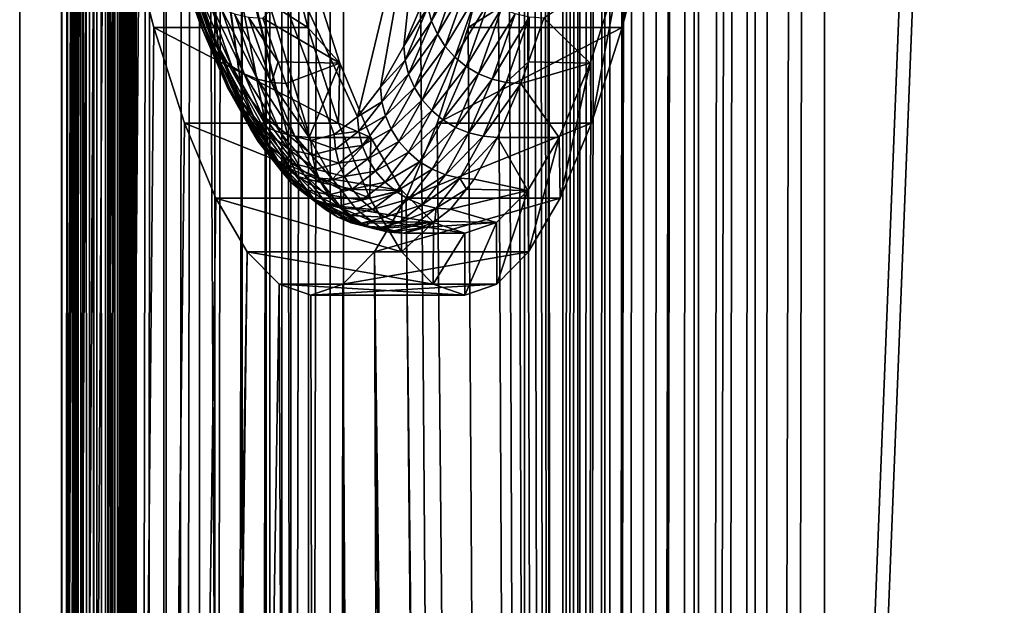
# Model space of a CAD drawing. Extents: x 0 to 433, y 0 to 999.
# Drawn here: x 1 to 33, y 464 to 483 of the extents above; entities that cross this region are included whole.
import ezdxf

# ---------------------------------------------------------------- set-up
doc = ezdxf.new("R2010")
doc.units = 0

msp = doc.modelspace()

# ---------------------------------------------------------------- linework, layer by layer
for points in [[(18.301964, 987.437195, 234.536774), (17.827078, 513, 229.108871), (18.301964, 15.562832, 234.536774)], [(18.539146, 987.428772, 236.319733), (18.301964, 987.437195, 234.536774), (18.301964, 15.562832, 234.536774)], [(18.539146, 987.428772, 236.319733), (18.301964, 15.562832, 234.536774), (18.783211, 987.424927, 237.40184)], [(18.301964, 15.562832, 234.536774), (18.53788, 15.571237, 236.312622), (18.783211, 987.424927, 237.40184)], [(18.783211, 987.424927, 237.40184), (18.53788, 15.571237, 236.312622), (18.782913, 15.575111, 237.401932)], [(18.783211, 987.424927, 237.40184), (18.782913, 15.575111, 237.401932), (18.931612, 987.422607, 238.059784)], [(18.931612, 987.422607, 238.059784), (18.782913, 15.575111, 237.401932), (19.35041, 987.419128, 239.405563)], [(19.35041, 987.419128, 239.405563), (18.782913, 15.575111, 237.401932), (19.65703, 987.417847, 240.170502)], [(19.65703, 987.417847, 240.170502), (18.782913, 15.575111, 237.401932), (18.927559, 15.577406, 238.044891)], [(19.65703, 987.417847, 240.170502), (18.927559, 15.577406, 238.044891), (19.467518, 15.581578, 239.73082)], [(19.467518, 15.581578, 239.73082), (19.65329, 15.582233, 240.171707), (19.65703, 987.417847, 240.170502)], [(19.65329, 15.582233, 240.171707), (20.009369, 987.416321, 241.04953), (19.65703, 987.417847, 240.170502)], [(19.65329, 15.582233, 240.171707), (20.813047, 987.415283, 242.63205), (20.009369, 987.416321, 241.04953)], [(20.911678, 987.415283, 242.789688), (20.813047, 987.415283, 242.63205), (19.65329, 15.582233, 240.171707)], [(19.65329, 15.582233, 240.171707), (20.15996, 15.584051, 241.374039), (20.911678, 987.415283, 242.789688)], [(20.911678, 987.415283, 242.789688), (20.15996, 15.584051, 241.374039), (20.911932, 15.584678, 242.790146)], [(20.911678, 987.415283, 242.789688), (20.911932, 15.584678, 242.790146), (21.762058, 987.415955, 244.148972)], [(20.911932, 15.584678, 242.790146), (20.999149, 15.584766, 242.954391), (22.549988, 987.417725, 245.188919)], [(21.762058, 987.415955, 244.148972), (20.911932, 15.584678, 242.790146), (22.549988, 987.417725, 245.188919)], [(20.999149, 15.584766, 242.954391), (21.967813, 15.583694, 244.441666), (22.549988, 987.417725, 245.188919)], [(22.549988, 987.417725, 245.188919), (21.967813, 15.583694, 244.441666), (22.552893, 15.582233, 245.186295)], [(22.549988, 987.417725, 245.188919), (22.552893, 15.582233, 245.186295), (22.838905, 987.418396, 245.570251)], [(24.029001, 987.422607, 246.880859), (22.552893, 15.582233, 245.186295), (24.513498, 987.424866, 247.327591)], [(24.513498, 987.424866, 247.327591), (22.552893, 15.582233, 245.186295), (23.062065, 15.580922, 245.83432)], [(22.838905, 987.418396, 245.570251), (22.552893, 15.582233, 245.186295), (24.029001, 987.422607, 246.880859)], [(24.513498, 987.424866, 247.327591), (23.062065, 15.580922, 245.83432), (24.018139, 15.577496, 246.869888)], [(24.018139, 15.577496, 246.869888), (24.513721, 15.575141, 247.327377), (24.513498, 987.424866, 247.327591)], [(24.513721, 15.575141, 247.327377), (25.334328, 987.428772, 248.084442), (24.513498, 987.424866, 247.327591)], [(25.328815, 15.571266, 248.079788), (26.754335, 987.437195, 249.176682), (24.513721, 15.575141, 247.327377)], [(24.513721, 15.575141, 247.327377), (26.754335, 987.437195, 249.176682), (25.334328, 987.428772, 248.084442)], [(25.328815, 15.571266, 248.079788), (26.754335, 15.562832, 249.176682), (26.754335, 987.437195, 249.176682)], [(26.754335, 15.562832, 249.176682), (181.449387, 498.079803, 357.495331), (26.754335, 987.437195, 249.176682)], [(0.744566, 22.000015, 33.85471), (2.487674, 513, 53.778603), (0.744566, 981, 33.85471)], [(8.714125, 22.000015, 33.157452), (0.744566, 22.000015, 33.85471), (8.714125, 981, 33.157452)], [(8.714125, 981, 33.157452), (0.744566, 22.000015, 33.85471), (0.744566, 981, 33.85471)], [(10.084211, 981, 48.817635), (10.084211, 22.000015, 48.817635), (8.714125, 981, 33.157452)], [(8.714125, 981, 33.157452), (10.084211, 22.000015, 48.817635), (8.714125, 22.000015, 33.157452)], [(17.057568, 981, 48.20755), (17.057568, 22.000015, 48.20755), (10.084211, 981, 48.817635)], [(10.084211, 981, 48.817635), (17.057568, 22.000015, 48.20755), (10.084211, 22.000015, 48.817635)], [(51.856861, 980, 3.750011), (17.057568, 22.000015, 48.20755), (17.057568, 981, 48.20755)], [(2.450287, 980, 22.472158), (2.450287, 23.000002, 22.472158), (2.099186, 23.000002, 24.530142)], [(2.450287, 980, 22.472158), (2.099186, 23.000002, 24.530142), (2.099186, 980, 24.530142)], [(2.099186, 980, 24.530142), (2.099186, 23.000002, 24.530142), (2.10306, 23.000002, 26.61787)], [(2.099186, 980, 24.530142), (2.10306, 23.000002, 26.61787), (2.10306, 980, 26.61787)], [(2.10306, 23.000002, 26.61787), (2.47173, 23.000002, 30.83177), (2.10306, 980, 26.61787)], [(2.10306, 980, 26.61787), (2.47173, 23.000002, 30.83177), (2.47173, 980, 30.83177)], [(3.146112, 980, 20.503803), (3.146112, 23.000002, 20.503803), (2.450287, 23.000002, 22.472158)], [(3.146112, 980, 20.503803), (2.450287, 23.000002, 22.472158), (2.450287, 980, 22.472158)], [(2.47173, 980, 30.83177), (2.47173, 23.000002, 30.83177), (2.527341, 23.000002, 31.156345)], [(2.47173, 980, 30.83177), (2.527341, 23.000002, 31.156345), (2.527341, 980, 31.156345)], [(2.527341, 980, 31.156345), (2.527341, 23.000002, 31.156345), (2.635449, 23.000002, 31.467394)], [(2.527341, 980, 31.156345), (2.635449, 23.000002, 31.467394), (2.635449, 980, 31.467394)], [(2.635449, 980, 31.467394), (2.635449, 23.000002, 31.467394), (2.793148, 23.000002, 31.756475)], [(2.635449, 980, 31.467394), (2.793148, 23.000002, 31.756475), (2.793148, 980, 31.756475)], [(2.793148, 980, 31.756475), (2.793148, 23.000002, 31.756475), (2.996132, 23.000002, 32.01577)], [(2.793148, 980, 31.756475), (2.996132, 23.000002, 32.01577), (2.996132, 980, 32.01577)], [(2.996132, 980, 32.01577), (2.996132, 23.000002, 32.01577), (3.238916, 23.000002, 32.238243)], [(2.996132, 980, 32.01577), (3.238916, 23.000002, 32.238243), (3.238916, 980, 32.238243)], [(4.166424, 980, 18.682405), (4.166424, 23.000002, 18.682405), (3.146112, 23.000002, 20.503803)], [(4.166424, 980, 18.682405), (3.146112, 23.000002, 20.503803), (3.146112, 980, 20.503803)], [(3.238916, 980, 32.238243), (3.238916, 23.000002, 32.238243), (3.514916, 23.000002, 32.417862)], [(3.238916, 980, 32.238243), (3.514916, 23.000002, 32.417862), (3.514916, 980, 32.417862)], [(3.514916, 980, 32.417862), (3.514916, 23.000002, 32.417862), (3.816649, 23.000002, 32.549755)], [(3.514916, 980, 32.417862), (3.816649, 23.000002, 32.549755), (3.816649, 980, 32.549755)], [(3.597349, 980, 26.487127), (3.597349, 23.000002, 26.487127), (3.593951, 980, 24.655342)], [(3.593951, 980, 24.655342), (3.597349, 23.000002, 26.487127), (3.593951, 23.000002, 24.655342)], [(3.593951, 980, 24.655342), (3.593951, 23.000002, 24.655342), (3.902003, 980, 22.849634)], [(3.902003, 980, 22.849634), (3.593951, 23.000002, 24.655342), (3.902003, 23.000002, 22.849634)], [(3.966019, 980, 30.701042), (3.966019, 23.000002, 30.701042), (3.597349, 980, 26.487127)], [(3.597349, 980, 26.487127), (3.966019, 23.000002, 30.701042), (3.597349, 23.000002, 26.487127)], [(3.816649, 980, 32.549755), (3.816649, 23.000002, 32.549755), (4.135937, 23.000002, 32.630356)], [(3.816649, 980, 32.549755), (4.135937, 23.000002, 32.630356), (4.135937, 980, 32.630356)], [(3.902003, 980, 22.849634), (3.902003, 23.000002, 22.849634), (4.512534, 980, 21.122574)], [(4.512534, 980, 21.122574), (3.902003, 23.000002, 22.849634), (4.512534, 23.000002, 21.122574)], [(3.979921, 980, 30.782179), (3.979921, 23.000002, 30.782179), (3.966019, 980, 30.701042)], [(3.966019, 980, 30.701042), (3.979921, 23.000002, 30.782179), (3.966019, 23.000002, 30.701042)], [(4.006952, 980, 30.859947), (4.006952, 23.000002, 30.859947), (3.979921, 980, 30.782179)], [(3.979921, 980, 30.782179), (4.006952, 23.000002, 30.859947), (3.979921, 23.000002, 30.782179)], [(4.046381, 980, 30.932219), (4.046381, 23.000002, 30.932219), (4.006952, 980, 30.859947)], [(4.006952, 980, 30.859947), (4.046381, 23.000002, 30.932219), (4.006952, 23.000002, 30.859947)], [(4.097119, 980, 30.997038), (4.097119, 23.000002, 30.997038), (4.046381, 980, 30.932219)], [(4.046381, 980, 30.932219), (4.097119, 23.000002, 30.997038), (4.046381, 23.000002, 30.932219)], [(4.157811, 980, 31.052649), (4.157811, 23.000002, 31.052649), (4.097119, 980, 30.997038)], [(4.097119, 980, 30.997038), (4.157811, 23.000002, 31.052649), (4.097119, 23.000002, 30.997038)], [(4.135937, 980, 32.630356), (4.135937, 23.000002, 32.630356), (4.46412, 23.000002, 32.657459)], [(4.135937, 980, 32.630356), (4.46412, 23.000002, 32.657459), (4.46412, 980, 32.657459)], [(4.226819, 980, 31.097561), (4.226819, 23.000002, 31.097561), (4.157811, 980, 31.052649)], [(4.157811, 980, 31.052649), (4.226819, 23.000002, 31.097561), (4.157811, 23.000002, 31.052649)], [(5.481526, 980, 17.060951), (5.481526, 23.000002, 17.060951), (4.166424, 23.000002, 18.682405)], [(5.481526, 980, 17.060951), (4.166424, 23.000002, 18.682405), (4.166424, 980, 18.682405)], [(4.302248, 980, 31.130537), (4.302248, 23.000002, 31.130537), (4.226819, 980, 31.097561)], [(4.226819, 980, 31.097561), (4.302248, 23.000002, 31.130537), (4.226819, 23.000002, 31.097561)], [(4.382074, 980, 31.150684), (4.382074, 23.000002, 31.150684), (4.302248, 980, 31.130537)], [(4.302248, 980, 31.130537), (4.382074, 23.000002, 31.150684), (4.302248, 23.000002, 31.130537)], [(4.46412, 980, 31.157463), (4.46412, 23.000002, 31.157463), (4.382074, 980, 31.150684)], [(4.382074, 980, 31.150684), (4.46412, 23.000002, 31.157463), (4.382074, 23.000002, 31.150684)], [(4.46412, 23.000002, 32.657459), (9.214118, 23.000002, 32.657459), (4.46412, 980, 32.657459)], [(4.46412, 980, 32.657459), (9.214118, 23.000002, 32.657459), (9.214118, 980, 32.657459)], [(9.214118, 980, 31.157463), (9.214118, 23.000002, 31.157463), (4.46412, 980, 31.157463)], [(4.46412, 980, 31.157463), (9.214118, 23.000002, 31.157463), (4.46412, 23.000002, 31.157463)], [(4.512534, 980, 21.122574), (4.512534, 23.000002, 21.122574), (5.407781, 980, 19.524456)], [(5.407781, 980, 19.524456), (4.512534, 23.000002, 21.122574), (5.407781, 23.000002, 19.524456)], [(5.407781, 980, 19.524456), (5.407781, 23.000002, 19.524456), (6.561652, 980, 18.101767)], [(6.561652, 980, 18.101767), (5.407781, 23.000002, 19.524456), (6.561652, 23.000002, 18.101767)], [(7.053122, 980, 15.686661), (7.053122, 23.000002, 15.686661), (5.481526, 23.000002, 17.060951)], [(7.053122, 980, 15.686661), (5.481526, 23.000002, 17.060951), (5.481526, 980, 17.060951)], [(6.561652, 980, 18.101767), (6.561652, 23.000002, 18.101767), (7.94059, 980, 16.89595)], [(7.94059, 980, 16.89595), (6.561652, 23.000002, 18.101767), (7.94059, 23.000002, 16.89595)], [(8.835464, 980, 14.599532), (8.835464, 23.000002, 14.599532), (7.053122, 23.000002, 15.686661)], [(8.835464, 980, 14.599532), (7.053122, 23.000002, 15.686661), (7.053122, 980, 15.686661)], [(7.94059, 980, 16.89595), (7.94059, 23.000002, 16.89595), (9.504453, 980, 15.942097)], [(9.504453, 980, 15.942097), (7.94059, 23.000002, 16.89595), (9.504453, 23.000002, 15.942097)], [(10.776669, 980, 13.831228), (10.776669, 23.000002, 13.831228), (8.835464, 23.000002, 14.599532)], [(10.776669, 980, 13.831228), (8.835464, 23.000002, 14.599532), (8.835464, 980, 14.599532)], [(9.214118, 980, 32.657459), (9.214118, 23.000002, 32.657459), (9.214118, 980, 31.157463)], [(9.214118, 980, 31.157463), (9.214118, 23.000002, 32.657459), (9.214118, 23.000002, 31.157463)], [(9.504453, 980, 15.942097), (9.504453, 23.000002, 15.942097), (11.207685, 980, 15.267968)], [(11.207685, 980, 15.267968), (9.504453, 23.000002, 15.942097), (11.207685, 23.000002, 15.267968)], [(49.029305, 23.000002, 2.355442), (10.776669, 23.000002, 13.831228), (49.029305, 980, 2.355442)], [(49.029305, 980, 2.355442), (10.776669, 23.000002, 13.831228), (10.776669, 980, 13.831228)], [(11.207685, 980, 15.267968), (11.207685, 23.000002, 15.267968), (49.460335, 980, 3.792181)], [(49.460335, 980, 3.792181), (11.207685, 23.000002, 15.267968), (49.460335, 23.000002, 3.792181)], [(51.856861, 23.000002, 3.750011), (17.057568, 22.000015, 48.20755), (51.856861, 980, 3.750011)], [(0.744566, 22.000015, 33.85471), (2.51618, 508.70752, 54.104446), (2.487674, 513, 53.778603)], [(18.301964, 15.562832, 234.536774), (17.827078, 513, 229.108871), (17.798573, 508.70752, 228.783005)], [(2.601042, 504.51416, 55.074467), (2.51618, 508.70752, 54.104446), (0.744566, 22.000015, 33.85471)], [(18.301964, 15.562832, 234.536774), (17.798573, 508.70752, 228.783005), (17.713711, 504.51416, 227.812988)], [(0.744566, 22.000015, 33.85471), (2.740309, 500.516785, 56.666271), (2.601042, 504.51416, 55.074467)], [(17.713711, 504.51416, 227.812988), (17.574444, 500.516785, 226.221191), (18.301964, 15.562832, 234.536774)], [(0.744566, 22.000015, 33.85471), (2.93076, 496.807648, 58.843075), (2.740309, 500.516785, 56.666271)], [(17.574444, 500.516785, 226.221191), (17.384008, 496.807648, 224.044388), (18.301964, 15.562832, 234.536774)], [(26.754335, 15.562832, 249.176682), (182.052841, 496.5, 357.917877), (181.449387, 498.079803, 357.495331)], [(3.167987, 493.472412, 61.554642), (2.93076, 496.807648, 58.843075), (0.744566, 22.000015, 33.85471)], [(18.301964, 15.562832, 234.536774), (17.384008, 496.807648, 224.044388), (17.146767, 493.472412, 221.332825)], [(182.871826, 495.072113, 358.491333), (182.052841, 496.5, 357.917877), (26.754335, 15.562832, 249.176682)], [(26.754335, 15.562832, 249.176682), (183.881485, 493.839569, 359.198334), (182.871826, 495.072113, 358.491333)], [(26.754335, 15.562832, 249.176682), (185.051147, 492.839752, 360.017303), (183.881485, 493.839569, 359.198334)], [(0.744566, 22.000015, 33.85471), (3.446534, 490.588165, 64.738335), (3.167987, 493.472412, 61.554642)], [(18.301964, 15.562832, 234.536774), (17.146767, 493.472412, 221.332825), (16.868233, 490.588165, 218.149124)], [(39.514751, 15.561551, 258.111633), (185.051147, 492.839752, 360.017303), (26.754335, 15.562832, 249.176682)], [(0.744566, 22.000015, 33.85471), (3.759935, 488.221436, 68.320633), (3.446534, 490.588165, 64.738335)], [(6.586298, 490.398895, 100.626022), (9.40381, 479.191315, 132.83046), (6.59436, 490.744019, 100.718155)], [(6.59436, 490.744019, 100.718155), (9.40381, 479.191315, 132.83046), (10.157376, 479, 141.443726)], [(6.59436, 490.744019, 100.718155), (10.157376, 479, 141.443726), (10.910943, 479.191315, 150.057007)], [(10.910943, 479.191315, 150.057007), (11.663034, 479.764801, 158.653412), (6.59436, 490.744019, 100.718155)], [(6.59436, 490.744019, 100.718155), (11.663034, 479.764801, 158.653412), (13.896361, 489.049988, 184.180481)], [(16.868233, 490.588165, 218.149124), (16.554817, 488.221436, 214.566833), (18.301964, 15.562832, 234.536774)], [(6.573126, 490.075012, 100.475571), (7.902593, 480.71933, 115.67131), (6.586298, 490.398895, 100.626022)], [(6.586298, 490.398895, 100.626022), (7.902593, 480.71933, 115.67131), (8.651733, 479.764801, 124.234047)], [(6.586298, 490.398895, 100.626022), (8.651733, 479.764801, 124.234047), (9.40381, 479.191315, 132.83046)], [(6.555274, 489.782318, 100.271393), (7.157862, 482.053101, 107.159004), (6.573126, 490.075012, 100.475571)], [(6.573126, 490.075012, 100.475571), (7.157862, 482.053101, 107.159004), (7.902593, 480.71933, 115.67131)], [(7.157862, 482.053101, 107.159004), (6.53325, 489.529602, 100.019676), (6.50774, 489.324646, 99.728081)], [(6.555274, 489.782318, 100.271393), (6.53325, 489.529602, 100.019676), (7.157862, 482.053101, 107.159004)], [(7.157862, 482.053101, 107.159004), (6.50774, 489.324646, 99.728081), (6.418988, 483.763489, 98.713791)], [(11.663034, 479.764801, 158.653412), (12.412175, 480.71933, 167.216156), (13.896361, 489.049988, 184.180481)], [(13.896361, 489.049988, 184.180481), (12.412175, 480.71933, 167.216156), (13.156906, 482.053101, 175.728455)], [(13.896361, 489.049988, 184.180481), (13.156906, 482.053101, 175.728455), (13.895765, 483.763489, 184.173676)], [(4.100978, 486.426941, 72.218811), (3.759935, 488.221436, 68.320633), (0.744566, 22.000015, 33.85471)], [(18.301964, 15.562832, 234.536774), (16.554817, 488.221436, 214.566833), (16.213776, 486.426941, 210.668655)], [(20.167217, 484.571075, 198.488052), (20.21788, 482.65744, 199.0672), (21.134333, 488.302979, 209.542343)], [(21.134333, 488.302979, 209.542343), (20.21788, 482.65744, 199.0672), (21.194756, 486.426941, 210.232864)], [(5.077854, 482.65744, 83.384483), (4.100978, 486.426941, 72.218811), (0.744566, 22.000015, 33.85471)], [(9.08196, 486.426941, 71.783035), (4.100978, 486.426941, 72.218811), (10.058821, 482.65744, 82.948708)], [(10.058821, 482.65744, 82.948708), (4.100978, 486.426941, 72.218811), (5.077854, 482.65744, 83.384483)], [(10.109499, 484.571075, 83.527847), (9.08196, 486.426941, 71.783035), (10.058821, 482.65744, 82.948708)], [(18.301964, 15.562832, 234.536774), (16.213776, 486.426941, 210.668655), (15.236899, 482.65744, 199.502975)], [(20.21788, 482.65744, 199.0672), (15.236899, 482.65744, 199.502975), (21.194756, 486.426941, 210.232864)], [(21.194756, 486.426941, 210.232864), (15.236899, 482.65744, 199.502975), (16.213776, 486.426941, 210.668655)], [(5.713508, 485.394196, 90.226334), (5.812526, 484.952515, 90.09713), (6.547541, 482.859009, 98.498375)], [(5.713508, 485.394196, 90.226334), (6.547541, 482.859009, 98.498375), (6.446809, 483.305603, 98.608002)], [(5.812526, 484.952515, 90.09713), (5.982041, 484.532837, 89.967766), (6.71868, 482.434692, 98.387611)], [(5.812526, 484.952515, 90.09713), (6.71868, 482.434692, 98.387611), (6.547541, 482.859009, 98.498375)], [(13.941526, 483.305603, 184.273026), (14.059767, 482.859009, 184.363495), (14.794782, 484.952515, 192.76474)], [(14.059767, 482.859009, 184.363495), (14.98419, 484.532837, 192.862701), (14.794782, 484.952515, 192.76474)], [(5.982041, 484.532837, 89.967766), (6.217897, 484.145477, 89.841431), (6.956041, 482.043091, 98.27845)], [(5.982041, 484.532837, 89.967766), (6.956041, 482.043091, 98.27845), (6.71868, 482.434692, 98.387611)], [(11.094109, 481.499847, 94.782082), (8.607447, 482.952148, 89.306717), (10.109499, 484.571075, 83.527847)], [(10.109499, 484.571075, 83.527847), (10.058821, 482.65744, 82.948708), (11.094109, 481.499847, 94.782082)], [(14.059767, 482.859009, 184.363495), (14.247552, 482.434692, 184.442841), (14.98419, 484.532837, 192.862701)], [(14.247552, 482.434692, 184.442841), (15.238389, 484.145477, 192.946152), (14.98419, 484.532837, 192.862701)], [(17.68449, 482.952148, 193.0578), (19.182592, 481.499847, 187.233826), (20.167217, 484.571075, 198.488052)], [(19.182592, 481.499847, 187.233826), (19.223347, 479.555237, 187.69957), (20.167217, 484.571075, 198.488052)], [(20.167217, 484.571075, 198.488052), (19.223347, 479.555237, 187.69957), (20.21788, 482.65744, 199.0672)], [(6.217897, 484.145477, 89.841431), (6.514281, 483.800049, 89.721237), (7.253766, 481.693848, 98.173561)], [(6.217897, 484.145477, 89.841431), (7.253766, 481.693848, 98.173561), (6.956041, 482.043091, 98.27845)], [(14.247552, 482.434692, 184.442841), (14.50026, 482.043091, 184.50914), (15.238389, 484.145477, 192.946152)], [(14.50026, 482.043091, 184.50914), (15.551149, 483.800049, 193.013062), (15.238389, 484.145477, 192.946152)], [(6.514281, 483.800049, 89.721237), (6.863892, 483.505035, 89.610138), (7.604525, 481.395538, 98.075539)], [(6.514281, 483.800049, 89.721237), (7.604525, 481.395538, 98.075539), (7.253766, 481.693848, 98.173561)], [(14.50026, 482.043091, 184.50914), (14.811665, 481.693848, 184.56073), (15.551149, 483.800049, 193.013062)], [(14.811665, 481.693848, 184.56073), (15.914738, 483.505035, 193.061768), (15.551149, 483.800049, 193.013062)], [(6.418988, 483.763489, 98.713791), (6.446809, 483.305603, 98.608002), (7.187456, 481.591125, 107.073486)], [(6.418988, 483.763489, 98.713791), (7.187456, 481.591125, 107.073486), (7.157862, 482.053101, 107.159004)], [(6.863892, 483.505035, 89.610138), (7.258132, 483.2677, 89.510872), (7.999673, 481.155579, 97.986794)], [(6.863892, 483.505035, 89.610138), (7.999673, 481.155579, 97.986794), (7.604525, 481.395538, 98.075539)], [(13.156906, 482.053101, 175.728455), (13.941526, 483.305603, 184.273026), (13.895765, 483.763489, 184.173676)], [(14.811665, 481.693848, 184.56073), (15.174121, 481.395538, 184.596359), (15.914738, 483.505035, 193.061768)], [(15.174121, 481.395538, 184.596359), (16.320229, 483.2677, 193.091064), (15.914738, 483.505035, 193.061768)], [(6.446809, 483.305603, 98.608002), (6.547541, 482.859009, 98.498375), (7.289901, 481.140533, 106.983635)], [(6.446809, 483.305603, 98.608002), (7.289901, 481.140533, 106.983635), (7.187456, 481.591125, 107.073486)], [(7.258132, 483.2677, 89.510872), (7.687271, 483.093872, 89.425888), (8.429498, 480.979828, 97.909515)], [(7.258132, 483.2677, 89.510872), (8.429498, 480.979828, 97.909515), (7.999673, 481.155579, 97.986794)], [(13.156906, 482.053101, 175.728455), (13.200894, 481.591125, 175.807541), (13.941526, 483.305603, 184.273026)], [(13.200894, 481.591125, 175.807541), (14.059767, 482.859009, 184.363495), (13.941526, 483.305603, 184.273026)], [(15.174121, 481.395538, 184.596359), (15.578672, 481.155579, 184.615143), (16.320229, 483.2677, 193.091064)], [(15.578672, 481.155579, 184.615143), (16.757607, 483.093872, 193.100235), (16.320229, 483.2677, 193.091064)], [(6.547541, 482.859009, 98.498375), (6.71868, 482.434692, 98.387611), (7.462695, 480.712402, 106.891663)], [(6.547541, 482.859009, 98.498375), (7.462695, 480.712402, 106.891663), (7.289901, 481.140533, 106.983635)], [(7.687271, 483.093872, 89.425888), (8.140773, 482.987793, 89.357269), (8.883402, 480.872589, 97.845596)], [(7.687271, 483.093872, 89.425888), (8.883402, 480.872589, 97.845596), (8.429498, 480.979828, 97.909515)], [(9.102628, 481.541748, 94.966759), (8.883402, 480.872589, 97.845596), (8.140773, 482.987793, 89.357269)], [(8.140773, 482.987793, 89.357269), (8.607447, 482.952148, 89.306717), (9.102628, 481.541748, 94.966759)], [(11.094109, 481.499847, 94.782082), (9.102628, 481.541748, 94.966759), (8.607447, 482.952148, 89.306717)], [(13.200894, 481.591125, 175.807541), (13.317406, 481.140533, 175.878235), (14.059767, 482.859009, 184.363495)], [(13.317406, 481.140533, 175.878235), (14.247552, 482.434692, 184.442841), (14.059767, 482.859009, 184.363495)], [(15.578672, 481.155579, 184.615143), (16.015381, 480.979828, 184.616608), (16.757607, 483.093872, 193.100235)], [(16.015381, 480.979828, 184.616608), (17.216131, 482.987793, 193.08905), (16.757607, 483.093872, 193.100235)], [(16.015381, 480.979828, 184.616608), (16.473488, 480.872589, 184.600723), (17.216131, 482.987793, 193.08905)], [(16.473488, 480.872589, 184.600723), (17.189295, 481.541748, 187.397766), (17.216131, 482.987793, 193.08905)], [(17.216131, 482.987793, 193.08905), (17.189295, 481.541748, 187.397766), (17.68449, 482.952148, 193.0578)], [(17.189295, 481.541748, 187.397766), (19.182592, 481.499847, 187.233826), (17.68449, 482.952148, 193.0578)], [(5.077854, 482.65744, 83.384483), (0.744566, 22.000015, 33.85471), (6.072387, 479.555237, 94.752121)], [(10.058821, 482.65744, 82.948708), (5.077854, 482.65744, 83.384483), (11.053369, 479.555237, 94.31633)], [(11.053369, 479.555237, 94.31633), (5.077854, 482.65744, 83.384483), (6.072387, 479.555237, 94.752121)], [(11.094109, 481.499847, 94.782082), (10.058821, 482.65744, 82.948708), (11.053369, 479.555237, 94.31633)], [(15.236899, 482.65744, 199.502975), (14.242366, 479.555237, 188.135345), (18.301964, 15.562832, 234.536774)], [(19.223347, 479.555237, 187.69957), (14.242366, 479.555237, 188.135345), (20.21788, 482.65744, 199.0672)], [(20.21788, 482.65744, 199.0672), (14.242366, 479.555237, 188.135345), (15.236899, 482.65744, 199.502975)], [(6.71868, 482.434692, 98.387611), (6.956041, 482.043091, 98.27845), (7.701576, 480.317291, 106.799835)], [(6.71868, 482.434692, 98.387611), (7.701576, 480.317291, 106.799835), (7.462695, 480.712402, 106.891663)], [(13.317406, 481.140533, 175.878235), (13.503536, 480.712402, 175.938797), (14.247552, 482.434692, 184.442841)], [(13.503536, 480.712402, 175.938797), (14.50026, 482.043091, 184.50914), (14.247552, 482.434692, 184.442841)], [(6.956041, 482.043091, 98.27845), (7.253766, 481.693848, 98.173561), (8.000642, 479.964905, 106.710411)], [(6.956041, 482.043091, 98.27845), (8.000642, 479.964905, 106.710411), (7.701576, 480.317291, 106.799835)], [(7.157862, 482.053101, 107.159004), (7.187456, 481.591125, 107.073486), (7.933974, 480.254181, 115.606224)], [(7.157862, 482.053101, 107.159004), (7.933974, 480.254181, 115.606224), (7.902593, 480.71933, 115.67131)], [(12.412175, 480.71933, 167.216156), (13.200894, 481.591125, 175.807541), (13.156906, 482.053101, 175.728455)], [(13.503536, 480.712402, 175.938797), (13.754725, 480.317291, 175.987762), (14.50026, 482.043091, 184.50914)], [(13.754725, 480.317291, 175.987762), (14.811665, 481.693848, 184.56073), (14.50026, 482.043091, 184.50914)], [(7.187456, 481.591125, 107.073486), (7.289901, 481.140533, 106.983635), (8.038163, 479.800446, 115.536301)], [(7.187456, 481.591125, 107.073486), (8.038163, 479.800446, 115.536301), (7.933974, 480.254181, 115.606224)], [(7.253766, 481.693848, 98.173561), (7.604525, 481.395538, 98.075539), (8.352563, 479.663971, 106.625595)], [(7.253766, 481.693848, 98.173561), (8.352563, 479.663971, 106.625595), (8.000642, 479.964905, 106.710411)], [(9.102628, 481.541748, 94.966759), (9.35021, 480.836578, 97.796623), (8.883402, 480.872589, 97.845596)], [(9.35021, 480.836578, 97.796623), (9.102628, 481.541748, 94.966759), (11.094109, 481.499847, 94.782082)], [(12.412175, 480.71933, 167.216156), (12.454375, 480.254181, 167.274796), (13.200894, 481.591125, 175.807541)], [(12.454375, 480.254181, 167.274796), (13.317406, 481.140533, 175.878235), (13.200894, 481.591125, 175.807541)], [(13.754725, 480.317291, 175.987762), (14.064789, 479.964905, 176.02388), (14.811665, 481.693848, 184.56073)], [(14.064789, 479.964905, 176.02388), (15.174121, 481.395538, 184.596359), (14.811665, 481.693848, 184.56073)], [(16.473488, 480.872589, 184.600723), (16.941711, 480.836578, 184.567902), (17.189295, 481.541748, 187.397766)], [(16.941711, 480.836578, 184.567902), (19.182592, 481.499847, 187.233826), (17.189295, 481.541748, 187.397766)], [(7.604525, 481.395538, 98.075539), (7.999673, 481.155579, 97.986794), (8.748635, 479.421814, 106.547478)], [(7.604525, 481.395538, 98.075539), (8.748635, 479.421814, 106.547478), (8.352563, 479.663971, 106.625595)], [(9.35021, 480.836578, 97.796623), (11.094109, 481.499847, 94.782082), (10.10041, 479.099945, 106.371429)], [(10.10041, 479.099945, 106.371429), (11.094109, 481.499847, 94.782082), (12.092799, 479.099945, 106.197121)], [(11.094109, 481.499847, 94.782082), (11.053369, 479.555237, 94.31633), (12.092799, 479.099945, 106.197121)], [(14.064789, 479.964905, 176.02388), (14.426083, 479.663971, 176.04631), (15.174121, 481.395538, 184.596359)], [(14.426083, 479.663971, 176.04631), (15.578672, 481.155579, 184.615143), (15.174121, 481.395538, 184.596359)], [(16.941711, 480.836578, 184.567902), (18.183903, 479.099945, 175.818787), (19.182592, 481.499847, 187.233826)], [(18.183903, 479.099945, 175.818787), (18.214598, 477.131195, 176.169525), (19.182592, 481.499847, 187.233826)], [(19.182592, 481.499847, 187.233826), (18.214598, 477.131195, 176.169525), (19.223347, 479.555237, 187.69957)], [(7.289901, 481.140533, 106.983635), (7.462695, 480.712402, 106.891663), (8.212611, 479.369354, 115.463264)], [(7.289901, 481.140533, 106.983635), (8.212611, 479.369354, 115.463264), (8.038163, 479.800446, 115.536301)], [(7.999673, 481.155579, 97.986794), (8.429498, 480.979828, 97.909515), (9.179145, 479.244507, 106.477974)], [(7.999673, 481.155579, 97.986794), (9.179145, 479.244507, 106.477974), (8.748635, 479.421814, 106.547478)], [(8.429498, 480.979828, 97.909515), (8.883402, 480.872589, 97.845596), (9.633467, 479.136322, 106.418808)], [(8.429498, 480.979828, 97.909515), (9.633467, 479.136322, 106.418808), (9.179145, 479.244507, 106.477974)], [(12.454375, 480.254181, 167.274796), (12.569144, 479.800446, 167.325577), (13.317406, 481.140533, 175.878235)], [(12.569144, 479.800446, 167.325577), (13.503536, 480.712402, 175.938797), (13.317406, 481.140533, 175.878235)], [(14.426083, 479.663971, 176.04631), (14.82971, 479.421814, 176.054459), (15.578672, 481.155579, 184.615143)], [(14.82971, 479.421814, 176.054459), (16.015381, 480.979828, 184.616608), (15.578672, 481.155579, 184.615143)], [(14.82971, 479.421814, 176.054459), (15.265748, 479.244507, 176.048141), (16.015381, 480.979828, 184.616608)], [(15.265748, 479.244507, 176.048141), (16.473488, 480.872589, 184.600723), (16.015381, 480.979828, 184.616608)], [(7.462695, 480.712402, 106.891663), (7.701576, 480.317291, 106.799835), (8.453012, 478.971497, 115.388916)], [(7.462695, 480.712402, 106.891663), (8.453012, 478.971497, 115.388916), (8.212611, 479.369354, 115.463264)], [(7.902593, 480.71933, 115.67131), (7.933974, 480.254181, 115.606224), (8.684903, 479.297302, 124.189522)], [(7.902593, 480.71933, 115.67131), (8.684903, 479.297302, 124.189522), (8.651733, 479.764801, 124.234047)], [(8.883402, 480.872589, 97.845596), (9.35021, 480.836578, 97.796623), (10.10041, 479.099945, 106.371429)], [(8.883402, 480.872589, 97.845596), (10.10041, 479.099945, 106.371429), (9.633467, 479.136322, 106.418808)], [(11.663034, 479.764801, 158.653412), (12.454375, 480.254181, 167.274796), (12.412175, 480.71933, 167.216156)], [(12.569144, 479.800446, 167.325577), (12.753621, 479.369354, 167.367203), (13.503536, 480.712402, 175.938797)], [(12.753621, 479.369354, 167.367203), (13.754725, 480.317291, 175.987762), (13.503536, 480.712402, 175.938797)], [(15.265748, 479.244507, 176.048141), (15.723437, 479.136322, 176.027527), (16.473488, 480.872589, 184.600723)], [(15.723437, 479.136322, 176.027527), (16.941711, 480.836578, 184.567902), (16.473488, 480.872589, 184.600723)], [(15.723437, 479.136322, 176.027527), (16.191513, 479.099945, 175.993103), (16.941711, 480.836578, 184.567902)], [(16.191513, 479.099945, 175.993103), (18.183903, 479.099945, 175.818787), (16.941711, 480.836578, 184.567902)], [(7.701576, 480.317291, 106.799835), (8.000642, 479.964905, 106.710411), (8.753448, 478.616699, 115.315079)], [(7.701576, 480.317291, 106.799835), (8.753448, 478.616699, 115.315079), (8.453012, 478.971497, 115.388916)], [(12.753621, 479.369354, 167.367203), (13.003275, 478.971497, 167.398682), (13.754725, 480.317291, 175.987762)], [(13.003275, 478.971497, 167.398682), (14.064789, 479.964905, 176.02388), (13.754725, 480.317291, 175.987762)], [(7.933974, 480.254181, 115.606224), (8.038163, 479.800446, 115.536301), (8.790866, 478.84137, 124.139641)], [(7.933974, 480.254181, 115.606224), (8.790866, 478.84137, 124.139641), (8.684903, 479.297302, 124.189522)], [(8.000642, 479.964905, 106.710411), (8.352563, 479.663971, 106.625595), (9.106532, 478.313629, 115.243576)], [(8.000642, 479.964905, 106.710411), (9.106532, 478.313629, 115.243576), (8.753448, 478.616699, 115.315079)], [(11.663034, 479.764801, 158.653412), (11.703446, 479.297302, 158.691513), (12.454375, 480.254181, 167.274796)], [(11.703446, 479.297302, 158.691513), (12.569144, 479.800446, 167.325577), (12.454375, 480.254181, 167.274796)], [(13.003275, 478.971497, 167.398682), (13.311982, 478.616699, 167.41922), (14.064789, 479.964905, 176.02388)], [(13.311982, 478.616699, 167.41922), (14.426083, 479.663971, 176.04631), (14.064789, 479.964905, 176.02388)], [(8.038163, 479.800446, 115.536301), (8.212611, 479.369354, 115.463264), (8.966968, 478.408142, 124.085655)], [(8.038163, 479.800446, 115.536301), (8.966968, 478.408142, 124.085655), (8.790866, 478.84137, 124.139641)], [(8.352563, 479.663971, 106.625595), (8.748635, 479.421814, 106.547478), (9.503558, 478.069855, 115.176163)], [(8.352563, 479.663971, 106.625595), (9.503558, 478.069855, 115.176163), (9.106532, 478.313629, 115.243576)], [(8.651733, 479.764801, 124.234047), (8.684903, 479.297302, 124.189522), (9.438798, 478.722443, 132.806564)], [(8.651733, 479.764801, 124.234047), (9.438798, 478.722443, 132.806564), (9.40381, 479.191315, 132.83046)], [(10.910943, 479.191315, 150.057007), (11.703446, 479.297302, 158.691513), (11.663034, 479.764801, 158.653412)], [(11.703446, 479.297302, 158.691513), (11.816442, 478.84137, 158.722229), (12.569144, 479.800446, 167.325577)], [(11.816442, 478.84137, 158.722229), (12.753621, 479.369354, 167.367203), (12.569144, 479.800446, 167.325577)], [(13.311982, 478.616699, 167.41922), (13.672098, 478.313629, 167.428329), (14.426083, 479.663971, 176.04631)], [(13.672098, 478.313629, 167.428329), (14.82971, 479.421814, 176.054459), (14.426083, 479.663971, 176.04631)], [(0.744566, 22.000015, 33.85471), (7.081136, 477.131195, 106.282158), (6.072387, 479.555237, 94.752121)], [(11.053369, 479.555237, 94.31633), (6.072387, 479.555237, 94.752121), (12.062118, 477.131195, 105.846382)], [(12.062118, 477.131195, 105.846382), (6.072387, 479.555237, 94.752121), (7.081136, 477.131195, 106.282158)], [(8.212611, 479.369354, 115.463264), (8.453012, 478.971497, 115.388916), (9.208918, 478.008331, 124.028885)], [(8.212611, 479.369354, 115.463264), (9.208918, 478.008331, 124.028885), (8.966968, 478.408142, 124.085655)], [(8.748635, 479.421814, 106.547478), (9.179145, 479.244507, 106.477974), (9.934738, 477.891266, 115.11451)], [(8.748635, 479.421814, 106.547478), (9.934738, 477.891266, 115.11451), (9.503558, 478.069855, 115.176163)], [(12.092799, 479.099945, 106.197121), (11.053369, 479.555237, 94.31633), (12.062118, 477.131195, 105.846382)], [(11.816442, 478.84137, 158.722229), (11.999265, 478.408142, 158.744812), (12.753621, 479.369354, 167.367203)], [(11.999265, 478.408142, 158.744812), (13.003275, 478.971497, 167.398682), (12.753621, 479.369354, 167.367203)], [(18.301964, 15.562832, 234.536774), (14.242366, 479.555237, 188.135345), (13.233617, 477.131195, 176.605301)], [(18.214598, 477.131195, 176.169525), (13.233617, 477.131195, 176.605301), (19.223347, 479.555237, 187.69957)], [(19.223347, 479.555237, 187.69957), (13.233617, 477.131195, 176.605301), (14.242366, 479.555237, 188.135345)], [(13.672098, 478.313629, 167.428329), (14.074802, 478.069855, 167.425766), (14.82971, 479.421814, 176.054459)], [(14.074802, 478.069855, 167.425766), (15.265748, 479.244507, 176.048141), (14.82971, 479.421814, 176.054459)], [(8.684903, 479.297302, 124.189522), (8.790866, 478.84137, 124.139641), (9.546518, 478.265167, 132.776825)], [(8.684903, 479.297302, 124.189522), (9.546518, 478.265167, 132.776825), (9.438798, 478.722443, 132.806564)], [(9.179145, 479.244507, 106.477974), (9.633467, 479.136322, 106.418808), (10.389477, 477.782349, 115.060127)], [(9.179145, 479.244507, 106.477974), (10.389477, 477.782349, 115.060127), (9.934738, 477.891266, 115.11451)], [(9.40381, 479.191315, 132.83046), (9.438798, 478.722443, 132.806564), (10.194167, 478.530701, 141.440506)], [(9.40381, 479.191315, 132.83046), (10.194167, 478.530701, 141.440506), (10.157376, 479, 141.443726)], [(9.633467, 479.136322, 106.418808), (10.10041, 479.099945, 106.371429), (10.856569, 477.745697, 115.014359)], [(9.633467, 479.136322, 106.418808), (10.856569, 477.745697, 115.014359), (10.389477, 477.782349, 115.060127)], [(10.10041, 479.099945, 106.371429), (12.092799, 479.099945, 106.197121), (10.856569, 477.745697, 115.014359)], [(10.157376, 479, 141.443726), (10.949553, 478.722443, 150.074448), (10.910943, 479.191315, 150.057007)], [(10.157376, 479, 141.443726), (10.194167, 478.530701, 141.440506), (10.949553, 478.722443, 150.074448)], [(10.856569, 477.745697, 115.014359), (12.092799, 479.099945, 106.197121), (13.102084, 477.379761, 117.733238)], [(10.910943, 479.191315, 150.057007), (10.949553, 478.722443, 150.074448), (11.703446, 479.297302, 158.691513)], [(10.949553, 478.722443, 150.074448), (11.816442, 478.84137, 158.722229), (11.703446, 479.297302, 158.691513)], [(12.092799, 479.099945, 106.197121), (12.062118, 477.131195, 105.846382), (13.102084, 477.379761, 117.733238)], [(14.074802, 478.069855, 167.425766), (14.510139, 477.891266, 167.411606), (15.265748, 479.244507, 176.048141)], [(14.510139, 477.891266, 167.411606), (15.723437, 479.136322, 176.027527), (15.265748, 479.244507, 176.048141)], [(14.510139, 477.891266, 167.411606), (14.967412, 477.782349, 167.3862), (15.723437, 479.136322, 176.027527)], [(14.967412, 477.782349, 167.3862), (16.191513, 479.099945, 175.993103), (15.723437, 479.136322, 176.027527)], [(14.967412, 477.782349, 167.3862), (15.435353, 477.745697, 167.350174), (16.191513, 479.099945, 175.993103)], [(15.435353, 477.745697, 167.350174), (17.174631, 477.379761, 164.282669), (16.191513, 479.099945, 175.993103)], [(16.191513, 479.099945, 175.993103), (17.174631, 477.379761, 164.282669), (18.183903, 479.099945, 175.818787)], [(17.174631, 477.379761, 164.282669), (17.19515, 475.393646, 164.517166), (18.183903, 479.099945, 175.818787)], [(18.183903, 479.099945, 175.818787), (17.19515, 475.393646, 164.517166), (18.214598, 477.131195, 176.169525)], [(8.453012, 478.971497, 115.388916), (8.753448, 478.616699, 115.315079), (9.510726, 477.651733, 123.970726)], [(8.453012, 478.971497, 115.388916), (9.510726, 477.651733, 123.970726), (9.208918, 478.008331, 124.028885)], [(8.790866, 478.84137, 124.139641), (8.966968, 478.408142, 124.085655), (9.724304, 477.830658, 132.741959)], [(8.790866, 478.84137, 124.139641), (9.724304, 477.830658, 132.741959), (9.546518, 478.265167, 132.776825)], [(9.438798, 478.722443, 132.806564), (9.546518, 478.265167, 132.776825), (10.303646, 478.072968, 141.430923)], [(9.438798, 478.722443, 132.806564), (10.303646, 478.072968, 141.430923), (10.194167, 478.530701, 141.440506)], [(10.194167, 478.530701, 141.440506), (11.060789, 478.265167, 150.085052), (10.949553, 478.722443, 150.074448)], [(10.949553, 478.722443, 150.074448), (11.060789, 478.265167, 150.085052), (11.816442, 478.84137, 158.722229)], [(11.060789, 478.265167, 150.085052), (11.999265, 478.408142, 158.744812), (11.816442, 478.84137, 158.722229)], [(11.999265, 478.408142, 158.744812), (12.247383, 478.008331, 158.758698), (13.003275, 478.971497, 167.398682)], [(12.247383, 478.008331, 158.758698), (13.311982, 478.616699, 167.41922), (13.003275, 478.971497, 167.398682)], [(8.753448, 478.616699, 115.315079), (9.106532, 478.313629, 115.243576), (9.864971, 477.347229, 123.912621)], [(8.753448, 478.616699, 115.315079), (9.864971, 477.347229, 123.912621), (9.510726, 477.651733, 123.970726)], [(8.966968, 478.408142, 124.085655), (9.208918, 478.008331, 124.028885), (9.967789, 477.429657, 132.70282)], [(8.966968, 478.408142, 124.085655), (9.967789, 477.429657, 132.70282), (9.724304, 477.830658, 132.741959)], [(10.194167, 478.530701, 141.440506), (10.303646, 478.072968, 141.430923), (11.060789, 478.265167, 150.085052)], [(11.060789, 478.265167, 150.085052), (11.241928, 477.830658, 150.088501), (11.999265, 478.408142, 158.744812)], [(11.241928, 477.830658, 150.088501), (12.247383, 478.008331, 158.758698), (11.999265, 478.408142, 158.744812)], [(12.247383, 478.008331, 158.758698), (12.554705, 477.651733, 158.763565), (13.311982, 478.616699, 167.41922)], [(12.554705, 477.651733, 158.763565), (13.672098, 478.313629, 167.428329), (13.311982, 478.616699, 167.41922)], [(9.106532, 478.313629, 115.243576), (9.503558, 478.069855, 115.176163), (10.262937, 477.102234, 123.85598)], [(9.106532, 478.313629, 115.243576), (10.262937, 477.102234, 123.85598), (9.864971, 477.347229, 123.912621)], [(9.503558, 478.069855, 115.176163), (9.934738, 477.891266, 115.11451), (10.694817, 476.922791, 123.802216)], [(9.503558, 478.069855, 115.176163), (10.694817, 476.922791, 123.802216), (10.262937, 477.102234, 123.85598)], [(9.546518, 478.265167, 132.776825), (9.724304, 477.830658, 132.741959), (10.483116, 477.638031, 141.415237)], [(9.546518, 478.265167, 132.776825), (10.483116, 477.638031, 141.415237), (10.303646, 478.072968, 141.430923)], [(10.303646, 478.072968, 141.430923), (11.241928, 477.830658, 150.088501), (11.060789, 478.265167, 150.085052)], [(10.303646, 478.072968, 141.430923), (10.483116, 477.638031, 141.415237), (11.241928, 477.830658, 150.088501)], [(12.554705, 477.651733, 158.763565), (12.913659, 477.347229, 158.759277), (13.672098, 478.313629, 167.428329)], [(12.913659, 477.347229, 158.759277), (14.074802, 478.069855, 167.425766), (13.672098, 478.313629, 167.428329)], [(12.913659, 477.347229, 158.759277), (13.31541, 477.102234, 158.745956), (14.074802, 478.069855, 167.425766)], [(13.31541, 477.102234, 158.745956), (14.510139, 477.891266, 167.411606), (14.074802, 478.069855, 167.425766)], [(9.208918, 478.008331, 124.028885), (9.510726, 477.651733, 123.970726), (10.270983, 477.072052, 132.660416)], [(9.208918, 478.008331, 124.028885), (10.270983, 477.072052, 132.660416), (9.967789, 477.429657, 132.70282)], [(9.724304, 477.830658, 132.741959), (9.967789, 477.429657, 132.70282), (10.72815, 477.236664, 141.393799)], [(9.724304, 477.830658, 132.741959), (10.72815, 477.236664, 141.393799), (10.483116, 477.638031, 141.415237)], [(9.934738, 477.891266, 115.11451), (10.389477, 477.782349, 115.060127), (11.149973, 476.813324, 123.752647)], [(9.934738, 477.891266, 115.11451), (11.149973, 476.813324, 123.752647), (10.694817, 476.922791, 123.802216)], [(10.389477, 477.782349, 115.060127), (10.856569, 477.745697, 115.014359), (11.110112, 477.422668, 117.9123)], [(10.389477, 477.782349, 115.060127), (11.110112, 477.422668, 117.9123), (11.149973, 476.813324, 123.752647)], [(10.483116, 477.638031, 141.415237), (11.488512, 477.429657, 150.084763), (11.241928, 477.830658, 150.088501)], [(10.856569, 477.745697, 115.014359), (13.102084, 477.379761, 117.733238), (11.110112, 477.422668, 117.9123)], [(11.241928, 477.830658, 150.088501), (11.488512, 477.429657, 150.084763), (12.247383, 478.008331, 158.758698)], [(11.488512, 477.429657, 150.084763), (12.554705, 477.651733, 158.763565), (12.247383, 478.008331, 158.758698)], [(13.31541, 477.102234, 158.745956), (13.750061, 476.922791, 158.723907), (14.510139, 477.891266, 167.411606)], [(13.750061, 476.922791, 158.723907), (14.967412, 477.782349, 167.3862), (14.510139, 477.891266, 167.411606)], [(13.750061, 476.922791, 158.723907), (14.206916, 476.813324, 158.69368), (14.967412, 477.782349, 167.3862)], [(15.181825, 477.422668, 164.452225), (14.967412, 477.782349, 167.3862), (14.206916, 476.813324, 158.69368)], [(15.181825, 477.422668, 164.452225), (15.435353, 477.745697, 167.350174), (14.967412, 477.782349, 167.3862)], [(15.435353, 477.745697, 167.350174), (15.181825, 477.422668, 164.452225), (17.174631, 477.379761, 164.282669)], [(9.510726, 477.651733, 123.970726), (9.864971, 477.347229, 123.912621), (10.626406, 476.766602, 132.615738)], [(9.510726, 477.651733, 123.970726), (10.626406, 476.766602, 132.615738), (10.270983, 477.072052, 132.660416)], [(9.967789, 477.429657, 132.70282), (10.270983, 477.072052, 132.660416), (11.032716, 476.878693, 141.367157)], [(9.967789, 477.429657, 132.70282), (11.032716, 476.878693, 141.367157), (10.72815, 477.236664, 141.393799)], [(10.483116, 477.638031, 141.415237), (10.72815, 477.236664, 141.393799), (11.488512, 477.429657, 150.084763)], [(10.72815, 477.236664, 141.393799), (11.794463, 477.072052, 150.073883), (11.488512, 477.429657, 150.084763)], [(11.149973, 476.813324, 123.752647), (11.110112, 477.422668, 117.9123), (11.617213, 476.77652, 123.708496)], [(11.110112, 477.422668, 117.9123), (13.102084, 477.379761, 117.733238), (11.617213, 476.77652, 123.708496)], [(11.488512, 477.429657, 150.084763), (11.794463, 477.072052, 150.073883), (12.554705, 477.651733, 158.763565)], [(11.794463, 477.072052, 150.073883), (12.913659, 477.347229, 158.759277), (12.554705, 477.651733, 158.763565)], [(14.206916, 476.813324, 158.69368), (14.674723, 476.77652, 158.656036), (15.181825, 477.422668, 164.452225)], [(17.174631, 477.379761, 164.282669), (15.181825, 477.422668, 164.452225), (14.674723, 476.77652, 158.656036)], [(0.744566, 22.000015, 33.85471), (8.100584, 475.393646, 117.934509), (7.081136, 477.131195, 106.282158)], [(12.062118, 477.131195, 105.846382), (7.081136, 477.131195, 106.282158), (13.081566, 475.393646, 117.498734)], [(13.081566, 475.393646, 117.498734), (7.081136, 477.131195, 106.282158), (8.100584, 475.393646, 117.934509)], [(9.864971, 477.347229, 123.912621), (10.262937, 477.102234, 123.85598), (11.02531, 476.520905, 132.569946)], [(9.864971, 477.347229, 123.912621), (11.02531, 476.520905, 132.569946), (10.626406, 476.766602, 132.615738)], [(10.262937, 477.102234, 123.85598), (10.694817, 476.922791, 123.802216), (11.457875, 476.340912, 132.524094)], [(10.262937, 477.102234, 123.85598), (11.457875, 476.340912, 132.524094), (11.02531, 476.520905, 132.569946)], [(10.72815, 477.236664, 141.393799), (11.032716, 476.878693, 141.367157), (11.794463, 477.072052, 150.073883)], [(11.617213, 476.77652, 123.708496), (13.102084, 477.379761, 117.733238), (14.118448, 476.345245, 129.350327)], [(11.794463, 477.072052, 150.073883), (12.15224, 476.766602, 150.056152), (12.913659, 477.347229, 158.759277)], [(13.102084, 477.379761, 117.733238), (12.062118, 477.131195, 105.846382), (13.081566, 475.393646, 117.498734)], [(12.15224, 476.766602, 150.056152), (13.31541, 477.102234, 158.745956), (12.913659, 477.347229, 158.759277)], [(12.15224, 476.766602, 150.056152), (12.553036, 476.520905, 150.032013), (13.31541, 477.102234, 158.745956)], [(17.776787, 15.561551, 228.533951), (13.233617, 477.131195, 176.605301), (12.214169, 475.393646, 164.952942)], [(17.19515, 475.393646, 164.517166), (12.214169, 475.393646, 164.952942), (18.214598, 477.131195, 176.169525)], [(18.214598, 477.131195, 176.169525), (12.214169, 475.393646, 164.952942), (13.233617, 477.131195, 176.605301)], [(12.553036, 476.520905, 150.032013), (13.750061, 476.922791, 158.723907), (13.31541, 477.102234, 158.745956)], [(13.102084, 477.379761, 117.733238), (13.081566, 475.393646, 117.498734), (14.118448, 476.345245, 129.350327)], [(18.301964, 15.562832, 234.536774), (13.233617, 477.131195, 176.605301), (17.776787, 15.561551, 228.533951)], [(17.174631, 477.379761, 164.282669), (14.674723, 476.77652, 158.656036), (16.158268, 476.345245, 152.665588)], [(16.158268, 476.345245, 152.665588), (16.168535, 474.348724, 152.783035), (17.174631, 477.379761, 164.282669)], [(17.174631, 477.379761, 164.282669), (16.168535, 474.348724, 152.783035), (17.19515, 475.393646, 164.517166)], [(10.270983, 477.072052, 132.660416), (10.626406, 476.766602, 132.615738), (11.389315, 476.572968, 141.335953)], [(10.270983, 477.072052, 132.660416), (11.389315, 476.572968, 141.335953), (11.032716, 476.878693, 141.367157)], [(10.626406, 476.766602, 132.615738), (11.02531, 476.520905, 132.569946), (11.789173, 476.326996, 141.30098)], [(10.626406, 476.766602, 132.615738), (11.789173, 476.326996, 141.30098), (11.389315, 476.572968, 141.335953)], [(10.694817, 476.922791, 123.802216), (11.149973, 476.813324, 123.752647), (11.913464, 476.23114, 132.479355)], [(10.694817, 476.922791, 123.802216), (11.913464, 476.23114, 132.479355), (11.457875, 476.340912, 132.524094)], [(11.032716, 476.878693, 141.367157), (12.15224, 476.766602, 150.056152), (11.794463, 477.072052, 150.073883)], [(11.032716, 476.878693, 141.367157), (11.389315, 476.572968, 141.335953), (12.15224, 476.766602, 150.056152)], [(12.126297, 476.388336, 129.527481), (11.913464, 476.23114, 132.479355), (11.149973, 476.813324, 123.752647)], [(11.149973, 476.813324, 123.752647), (11.617213, 476.77652, 123.708496), (12.126297, 476.388336, 129.527481)], [(11.389315, 476.572968, 141.335953), (12.553036, 476.520905, 150.032013), (12.15224, 476.766602, 150.056152)], [(11.617213, 476.77652, 123.708496), (14.118448, 476.345245, 129.350327), (12.126297, 476.388336, 129.527481)], [(12.553036, 476.520905, 150.032013), (12.987002, 476.340912, 150.002029), (13.750061, 476.922791, 158.723907)], [(12.987002, 476.340912, 150.002029), (14.206916, 476.813324, 158.69368), (13.750061, 476.922791, 158.723907)], [(12.987002, 476.340912, 150.002029), (13.443425, 476.23114, 149.96698), (14.206916, 476.813324, 158.69368)], [(13.443425, 476.23114, 149.96698), (14.165625, 476.388336, 152.837036), (14.206916, 476.813324, 158.69368)], [(14.206916, 476.813324, 158.69368), (14.165625, 476.388336, 152.837036), (14.674723, 476.77652, 158.656036)], [(16.158268, 476.345245, 152.665588), (14.674723, 476.77652, 158.656036), (14.165625, 476.388336, 152.837036)], [(11.02531, 476.520905, 132.569946), (11.457875, 476.340912, 132.524094), (12.222439, 476.146851, 141.263062)], [(11.02531, 476.520905, 132.569946), (12.222439, 476.146851, 141.263062), (11.789173, 476.326996, 141.30098)], [(11.389315, 476.572968, 141.335953), (11.789173, 476.326996, 141.30098), (12.553036, 476.520905, 150.032013)], [(11.789173, 476.326996, 141.30098), (12.987002, 476.340912, 150.002029), (12.553036, 476.520905, 150.032013)], [(11.457875, 476.340912, 132.524094), (11.913464, 476.23114, 132.479355), (12.678444, 476.036926, 141.22316)], [(11.457875, 476.340912, 132.524094), (12.678444, 476.036926, 141.22316), (12.222439, 476.146851, 141.263062)], [(11.789173, 476.326996, 141.30098), (12.222439, 476.146851, 141.263062), (12.987002, 476.340912, 150.002029)], [(12.126297, 476.388336, 129.527481), (12.380838, 476.194244, 132.436829), (11.913464, 476.23114, 132.479355)], [(11.913464, 476.23114, 132.479355), (12.380838, 476.194244, 132.436829), (13.145968, 476, 141.182266)], [(11.913464, 476.23114, 132.479355), (13.145968, 476, 141.182266), (12.678444, 476.036926, 141.22316)], [(14.118448, 476.345245, 129.350327), (12.380838, 476.194244, 132.436829), (12.126297, 476.388336, 129.527481)], [(12.222439, 476.146851, 141.263062), (13.443425, 476.23114, 149.96698), (12.987002, 476.340912, 150.002029)], [(12.222439, 476.146851, 141.263062), (12.678444, 476.036926, 141.22316), (13.443425, 476.23114, 149.96698)], [(14.118448, 476.345245, 129.350327), (13.145968, 476, 141.182266), (12.380838, 476.194244, 132.436829)], [(12.678444, 476.036926, 141.22316), (13.911098, 476.194244, 149.927704), (13.443425, 476.23114, 149.96698)], [(12.678444, 476.036926, 141.22316), (13.145968, 476, 141.182266), (13.911098, 476.194244, 149.927704)], [(14.118448, 476.345245, 129.350327), (13.081566, 475.393646, 117.498734), (14.108166, 474.348724, 129.232864)], [(15.138358, 476, 141.007965), (13.145968, 476, 141.182266), (14.118448, 476.345245, 129.350327)], [(15.138358, 476, 141.007965), (13.911098, 476.194244, 149.927704), (13.145968, 476, 141.182266)], [(13.443425, 476.23114, 149.96698), (13.911098, 476.194244, 149.927704), (14.165625, 476.388336, 152.837036)], [(16.158268, 476.345245, 152.665588), (14.165625, 476.388336, 152.837036), (13.911098, 476.194244, 149.927704)], [(16.158268, 476.345245, 152.665588), (13.911098, 476.194244, 149.927704), (15.138358, 476, 141.007965)], [(14.118448, 476.345245, 129.350327), (14.108166, 474.348724, 129.232864), (15.138358, 476, 141.007965)], [(15.138358, 476, 141.007965), (15.138358, 474, 141.007965), (16.158268, 476.345245, 152.665588)], [(16.158268, 476.345245, 152.665588), (15.138358, 474, 141.007965), (16.168535, 474.348724, 152.783035)], [(15.138358, 476, 141.007965), (14.108166, 474.348724, 129.232864), (15.138358, 474, 141.007965)], [(2.235919, 15.561551, 50.900936), (8.100584, 475.393646, 117.934509), (0.744566, 22.000015, 33.85471)], [(2.235919, 15.561551, 50.900936), (9.127199, 474.348724, 129.66864), (8.100584, 475.393646, 117.934509)], [(13.081566, 475.393646, 117.498734), (8.100584, 475.393646, 117.934509), (14.108166, 474.348724, 129.232864)], [(14.108166, 474.348724, 129.232864), (8.100584, 475.393646, 117.934509), (9.127199, 474.348724, 129.66864)], [(13.923272, 15.561551, 184.488159), (12.214169, 475.393646, 164.952942), (11.187569, 474.348724, 153.218826)], [(16.168535, 474.348724, 152.783035), (11.187569, 474.348724, 153.218826), (17.19515, 475.393646, 164.517166)], [(17.19515, 475.393646, 164.517166), (11.187569, 474.348724, 153.218826), (12.214169, 475.393646, 164.952942)], [(17.776787, 15.561551, 228.533951), (12.214169, 475.393646, 164.952942), (16.196669, 15.561551, 210.473114)], [(16.196669, 15.561551, 210.473114), (12.214169, 475.393646, 164.952942), (13.923272, 15.561551, 184.488159)], [(10.98761, 15.561551, 150.933243), (9.127199, 474.348724, 129.66864), (2.235919, 15.561551, 50.900936)], [(10.98761, 15.561551, 150.933243), (10.157376, 474, 141.443726), (9.127199, 474.348724, 129.66864)], [(14.108166, 474.348724, 129.232864), (9.127199, 474.348724, 129.66864), (15.138358, 474, 141.007965)], [(15.138358, 474, 141.007965), (9.127199, 474.348724, 129.66864), (10.157376, 474, 141.443726)], [(11.187569, 474.348724, 153.218826), (10.157376, 474, 141.443726), (10.98761, 15.561551, 150.933243)], [(15.138358, 474, 141.007965), (10.157376, 474, 141.443726), (16.168535, 474.348724, 152.783035)], [(16.168535, 474.348724, 152.783035), (10.157376, 474, 141.443726), (11.187569, 474.348724, 153.218826)], [(13.923272, 15.561551, 184.488159), (11.187569, 474.348724, 153.218826), (10.98761, 15.561551, 150.933243)]]:
    msp.add_3dface(points)

doc.saveas('drawing.dxf')
